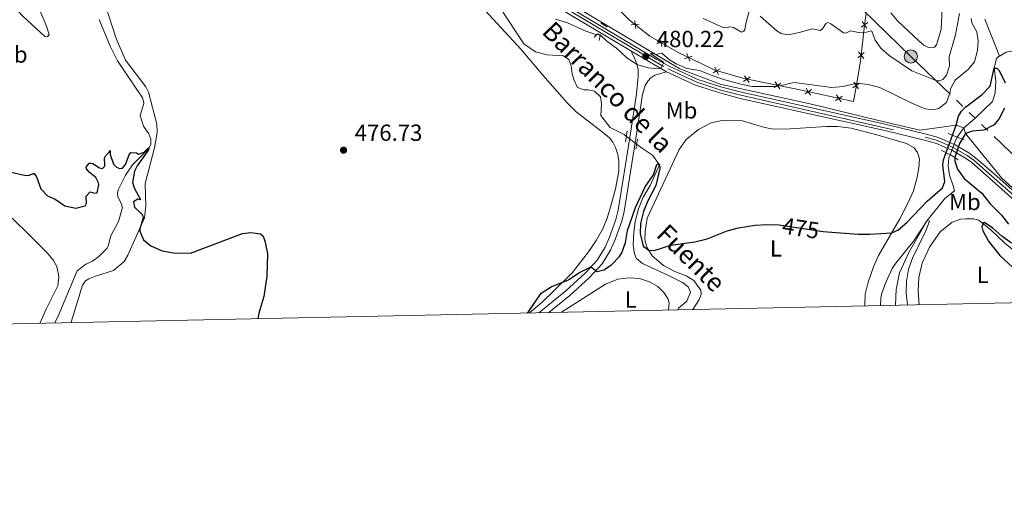
# Model space of a CAD drawing. Units: metres. Extents: x 641608 to 648532, y 4725256 to 4730026.
# Drawn here: x 645194 to 645617, y 4725256 to 4725459 of the extents above; entities that cross this region are included whole.
import ezdxf
from ezdxf.enums import TextEntityAlignment as Align

# ---------------------------------------------------------------- set-up
doc = ezdxf.new("R2010")
doc.units = ezdxf.units.M
doc.header["$MEASUREMENT"] = 0
for name, pattern in [('5elect', [127.5, 75, -7.5, 7.5, -7.5, 7.5, -7.5, 7.5, -7.5]), ('DGN Style 2', [84.29599999999999, 50.5776, -33.7184]), ('DGN Style 3', [118.01440000000001, 84.296, -33.7184]), ('DGN Style 4', [134.957896, 67.4368, -33.7184, 0.08429600000000001, -33.7184]), ('DGN Style 5', [59.0072, 25.2888, -33.7184])]:
    doc.linetypes.add(name, pattern=pattern)
for name, color, linetype, lineweight in [('Level 11', 7, 'Continuous', 0), ('Level 20', 7, 'Continuous', 0), ('Level 21', 7, 'Continuous', 0), ('Level 22', 7, 'Continuous', 0), ('Level 23', 7, 'Continuous', 0), ('Level 32', 7, 'Continuous', 0), ('Level 36', 7, 'Continuous', 0), ('Level 37', 7, 'Continuous', 0), ('Level 4', 7, 'Continuous', 0), ('Level 41', 7, 'Continuous', 0), ('Level 43', 7, 'Continuous', 0), ('Level 5', 7, 'Continuous', 0), ('Level 54', 7, 'Continuous', 0), ('Level 61', 7, 'Continuous', 0), ('Nivel 7', 7, 'Continuous', 0)]:
    doc.layers.add(name, color=color, linetype=linetype, lineweight=lineweight)
doc.styles.add('Style-arial', font='arial.shx', dxfattribs={"bigfont": 'arialbig.shx'})
doc.styles.add('Style-Arial Narrow', font='txt')
doc.styles.add('Style-Helvetica-Narrow-Oblique', font='txt')
doc.styles.add('Style-timesi', font='timesi.shx', dxfattribs={"bigfont": 'timesibig.shx'})

# ---------------------------------------------------------------- blocks, each defined once
blk = doc.blocks.new('5PATER')
at = {"layer": 'Nivel 7', "linetype": 'Continuous', "lineweight": 0}
h = blk.add_hatch(color=51, dxfattribs=at)
edge = h.paths.add_edge_path()
edge.add_ellipse((-0.003111518919467926, -0.005423521623015404), major_axis=(-1.095731442372465, -1.110710699892244), ratio=0.999422240966032, start_angle=0, end_angle=360)
blk = doc.blocks.new('5PELE')
at = {"layer": 'Level 32', "linetype": 'Continuous', "lineweight": 0}
h = blk.add_hatch(color=9, dxfattribs=at)
edge = h.paths.add_edge_path()
edge.add_arc((-0.002254582941532135, -0.005046335980296135), 2.85, 0, 360)
at = {"layer": 'Level 32', "color": 252, "linetype": 'Continuous', "lineweight": 0}
blk.add_circle((-0.002254582941532135, -0.005046335980296135), 2.85, dxfattribs=at)

msp = doc.modelspace()

# ---------------------------------------------------------------- linework, layer by layer
at = {"layer": 'Level 11', "color": 142, "linetype": 'DGN Style 3', "lineweight": 13, "extrusion": (0.1827715918331153, -0.05280622124765847, 0.9817362416740724), "elevation": -131068.1849869971, "flags": 128}
msp.add_lwpolyline([(4718924.881979071, 678865.4876291826), (4718931.217117619, 678850.822489582), (4718931.142495003, 678847.1956271008)], dxfattribs=at)
at = {"layer": 'Level 11', "color": 142, "linetype": 'DGN Style 3', "lineweight": 13, "extrusion": (0.1599386034489628, 0.3006754617914572, 0.9402201390117579), "elevation": 1524517.929830867, "flags": 128}
msp.add_lwpolyline([(1649164.407119093, -4207403.391146813), (1649187.008583056, -4207413.433214664), (1649188.814738488, -4207415.459245902)], dxfattribs=at)
at = {"layer": 'Level 11', "color": 142, "linetype": 'DGN Style 3', "lineweight": 13}
for points in [[(645581.0599999987, 4725411.529999999, 477.79), (645562.1000000015, 4725416.029999999, 478.91), (645534.379999999, 4725422.73, 479.32), (645495.1099999994, 4725431.27, 479.72), (645477.7800000012, 4725437.970000001, 479.99), (645434.8099999987, 4725463.380000001, 481.62), (645403.3999999985, 4725482.57, 482.75), (645388.379999999, 4725495.73, 482.88), (645373.5899999999, 4725508.67, 481.8), (645358.3399999999, 4725525.529999999, 481.9), (645350.8200000003, 4725532.810000001, 481.31)], [(645700.7199999988, 4725520.939999999, 481.19), (645697.1499999985, 4725515.68, 481.05), (645695.4600000009, 4725510.390000001, 480.5), (645694.3500000015, 4725506.550000001, 480.5), (645692.0199999996, 4725503.07, 480.43), (645680.1900000013, 4725493.380000001, 479.58), (645665.3000000007, 4725482.34, 478.2), (645657.8099999987, 4725475.74, 477.37), (645650.2699999996, 4725469.189999999, 477.23), (645643.3900000006, 4725462.27, 476.68), (645640.870000001, 4725457.08, 476.33), (645637.0599999987, 4725452.640000001, 476.33), (645630.1499999985, 4725447.939999999, 476.12), (645628.0100000016, 4725446.85, 475.91), (645618.2899999991, 4725445.09, 475.36), (645615.3200000003, 4725443.41, 475.3)], [(645400.3500000015, 4725464.16, 477.89), (645410.6000000015, 4725448.6, 477.51), (645415.5700000003, 4725445.18, 477.47), (645420.5500000007, 4725443.869999999, 477.4), (645427.620000001, 4725443.5, 477.16), (645430, 4725441.939999999, 477.06), (645430.9400000013, 4725439.15, 476.92), (645431.3399999999, 4725435.800000001, 476.85), (645432.1000000015, 4725433.279999999, 476.85), (645433.7199999988, 4725429.880000001, 476.71), (645436.6099999994, 4725428.92, 476.57), (645438.3000000007, 4725428.91, 476.5), (645440.9400000013, 4725428.26, 476.5), (645443.6099999994, 4725425.84, 476.4), (645443.9400000013, 4725422.91, 476.36), (645443.7399999984, 4725417.85, 476.19), (645447.7699999996, 4725412.720000001, 476.09), (645453.6999999993, 4725409.619999999, 475.98), (645454.6600000001, 4725408.9, 475.94)], [(645608.9800000004, 4725459.300000001, 476.81), (645615.3200000003, 4725443.41, 475.3)], [(645227.7199999988, 4725459.130000001, 477.25), (645232.4699999988, 4725447.699999999, 476.98), (645235.6999999993, 4725441.33, 476.7), (645246.379999999, 4725425.43, 476.08), (645246.870000001, 4725424.050000001, 475.94), (645246.9100000001, 4725423, 475.83), (645245.4100000001, 4725417.880000001, 475.45), (645246.870000001, 4725413.27, 475.28), (645249.1099999994, 4725409.9, 475.21), (645250.0100000016, 4725407.59, 475), (645250.0399999991, 4725405.58, 474.97), (645249.0599999987, 4725403.66, 475), (645242.1099999994, 4725396.66, 474.65), (645239.0500000007, 4725392.119999999, 474.48), (645236.0399999991, 4725386.119999999, 474.24), (645235.6799999997, 4725384.560000001, 474.24), (645235.8099999987, 4725383.040000001, 474.2), (645237.2699999996, 4725379.939999999, 474.1), (645237.6000000015, 4725378.859999999, 474.03), (645237.6099999994, 4725377.779999999, 474), (645236.0899999999, 4725372.220000001, 473.82), (645232.7800000012, 4725366.1, 473.55), (645231.6600000001, 4725361.58, 473.34), (645231.0700000003, 4725360.560000001, 473.3), (645227.6600000001, 4725357.140000001, 473.1), (645224.8099999987, 4725355.220000001, 472.89), (645222.0599999987, 4725353.85, 472.75), (645218.2800000012, 4725351.08, 472.4), (645209.8900000006, 4725331.279999999, 471.85), (645208.4699999988, 4725328.560000001, 471.7)], [(645615.3200000003, 4725443.41, 475.3), (645614.879999999, 4725443.16, 475.29), (645614.120000001, 4725442.42, 475.29), (645613.1099999994, 4725438.140000001, 475), (645613.75, 4725432.720000001, 475), (645613.4400000013, 4725427.560000001, 474.86), (645612.2800000012, 4725423.83, 474.79), (645604.75, 4725416.57, 474.58), (645600.0500000007, 4725412.560000001, 474.31), (645597.1099999994, 4725408.59, 474.17)], [(645459.120000001, 4725405.540000001, 475.77), (645461.5899999999, 4725403.689999999, 475.67), (645465.9899999984, 4725400.810000001, 475.53), (645468.9800000004, 4725396.58, 475), (645464.9600000009, 4725387.76, 474.69), (645461.8900000006, 4725382.720000001, 474.52), (645459.8900000006, 4725377.68, 474.41), (645458.4499999993, 4725372.279999999, 474.34), (645457.9400000013, 4725367.540000001, 474.24), (645457.6700000018, 4725362.439999999, 474), (645458.0700000003, 4725358.939999999, 473.82), (645458.870000001, 4725356.460000001, 473.79), (645461.6799999997, 4725354.220000001, 473.48), (645473.120000001, 4725348.82, 472.65), (645478.879999999, 4725346.040000001, 471.88), (645481.3000000007, 4725344.1, 471.88), (645482.370000001, 4725341.800000001, 471.75), (645480.7399999984, 4725337.91, 471.68), (645477.1499999985, 4725334.91, 471.61), (645476.9200000018, 4725334.26, 471.61)], [(645594.0399999991, 4725400.970000001, 473.65), (645593.4899999984, 4725399.6, 473.55), (645593.2100000009, 4725396.16, 473.27), (645593.879999999, 4725392.24, 472.71), (645595.3399999999, 4725387.560000001, 472.51), (645596.0399999991, 4725385.41, 472.02), (645591.8299999982, 4725382.08, 471.12), (645584.1499999985, 4725372.699999999, 470), (645576.4400000013, 4725359.220000001, 469.52), (645572.2600000016, 4725350.119999999, 468.75), (645570.870000001, 4725342.960000001, 468.27), (645570.5300000012, 4725336.24, 467.72)], [(645616.2699999996, 4725391.08, 478.42), (645622.6700000018, 4725385.189999999, 478.67), (645629.6000000015, 4725380, 478.98), (645658.0199999996, 4725363.380000001, 482.08), (645673.9499999993, 4725355.4, 481.69), (645682.0500000007, 4725350.32, 482), (645699.1099999994, 4725339.18, 482.12)]]:
    msp.add_polyline3d(points, dxfattribs=at)
at = {"layer": 'Level 20', "color": 7, "linetype": 'Continuous', "lineweight": 0, "flags": 128}
for points, elevation in [([(645460.2597156018, 4725457.191043351), (645458.5216887705, 4725456.985920895), (645456.7836619355, 4725456.780798437)], 481.8253831804024), ([(645458.7268112265, 4725455.24789406), (645458.5216887705, 4725456.985920895), (645458.3165663108, 4725458.723947728)], 481.8253831804024), ([(645558.6296687834, 4725457.890541887), (645557.233307749, 4725456.835559251), (645555.8369467147, 4725455.780576615)], 485.8332960922182), ([(645556.1783251129, 4725458.231920285), (645557.233307749, 4725456.835559251), (645558.2882903852, 4725455.439198218)], 485.8332960922182), ([(645469.9893021956, 4725447.559672276), (645469.5433088318, 4725449.251979107), (645469.0973154679, 4725450.94428594)], 481.5530889020486), ([(645471.2356156632, 4725449.697972471), (645469.5433088318, 4725449.251979107), (645467.8510019965, 4725448.805985743)], 481.5530889020486), ([(645483.049306389, 4725443.43578537), (645481.4035640359, 4725442.840516858), (645479.7578216828, 4725442.245248346)], 481.2857451689877), ([(645481.9988325462, 4725441.194774503), (645481.4035640359, 4725442.840516858), (645480.8082955256, 4725444.486259213)], 481.2857451689877), ([(645557.1552128531, 4725444.889946792), (645555.7892471328, 4725443.795894623), (645554.4232814088, 4725442.701842453)], 482.6523436858893), ([(645554.6951949634, 4725445.161860345), (645555.7892471328, 4725443.795894623), (645556.8832993023, 4725442.429928901)], 482.6523436858893), ([(645494.4373437539, 4725435.534467315), (645493.582789395, 4725437.061735908), (645492.7282350361, 4725438.589004498)], 481.0242796881114), ([(645495.1100579873, 4725437.916290265), (645493.582789395, 4725437.061735908), (645492.0555208027, 4725436.207181549)], 481.0242796881114), ([(645508.0519979708, 4725434.445344632), (645506.593362119, 4725433.478290368), (645505.1347262673, 4725432.511236103)], 481.0258267191807), ([(645507.5604163855, 4725432.019654514), (645506.593362119, 4725433.478290368), (645505.6263078563, 4725434.93692622)], 481.0258267191807), ([(645521.2630620897, 4725431.768038152), (645519.8044262379, 4725430.800983887), (645518.3457903862, 4725429.833929623)], 480.2843316894316), ([(645520.7714805044, 4725429.342348034), (645519.8044262379, 4725430.800983887), (645518.8373719752, 4725432.259619739)], 480.2843316894316), ([(645533.9554981552, 4725426.597039705), (645533.0074724592, 4725428.068114065), (645532.0594467595, 4725429.539188424)], 479.6197075501658), ([(645555.1312670708, 4725431.758614892), (645553.7026410587, 4725430.747753764), (645552.2740150504, 4725429.736892633)], 479.9130681967675), ([(645552.6917799301, 4725432.176379774), (645553.7026410587, 4725430.747753764), (645554.713502191, 4725429.319127753)], 479.9130681967675), ([(645534.4785468169, 4725429.016139762), (645533.0074724592, 4725428.068114065), (645531.5363980979, 4725427.120088365)], 479.6197075501658), ([(645547.6645428538, 4725426.165113591), (645546.1934684962, 4725425.217087891), (645544.7223941348, 4725424.269062193)], 479.1185506061827), ([(645547.1414941922, 4725423.746013531), (645546.1934684962, 4725425.217087891), (645545.2454427965, 4725426.68816225)], 479.1185506061827)]:
    msp.add_lwpolyline(points, dxfattribs=dict(at, elevation=elevation))
at = {"layer": 'Level 20', "color": 7, "linetype": 'Continuous', "lineweight": 0}
msp.add_polyline3d([(645406.6099999994, 4725486.040000001, 484.83), (645434.8299999982, 4725474.66, 484.83), (645443.75, 4725471.42, 483.73), (645456.0700000003, 4725458.92, 481.92), (645464.879999999, 4725451.970000001, 481.58), (645477.0100000016, 4725444.9, 481.51), (645486.6099999994, 4725440.4, 481.02), (645492.8099999987, 4725437.279999999, 481.02), (645505.4499999993, 4725433.710000001, 481.09), (645528.7899999991, 4725428.98, 479.78), (645552.4699999988, 4725423.859999999, 478.88), (645553.5899999999, 4725430.09, 479.78), (645555.5199999996, 4725441.359999999, 482.06), (645557.2199999988, 4725456.74, 485.8), (645559.7100000009, 4725474.619999999, 492.03), (645560.7800000012, 4725494.91, 497.16)], dxfattribs=at)
at = {"layer": 'Level 21', "color": 1, "linetype": 'DGN Style 2', "lineweight": 0}
for p, q in [((645443.7699999996, 4725457.699999999, 480.99), (645446.4200000018, 4725455.91, 480.78)), ((645454.3299999982, 4725406.58, 476.99), (645455.0599999987, 4725411.199999999, 476.99)), ((645597.1099999994, 4725408.59, 476.36), (645593.2899999991, 4725410.119999999, 476.36)), ((645600.0899999999, 4725407.4, 476.36), (645597.1099999994, 4725408.59, 476.36)), ((645459.4400000013, 4725407.6, 476.99), (645458.7800000012, 4725403.290000001, 476.99)), ((645590.2399999984, 4725402.869999999, 476.36), (645594.0399999991, 4725400.970000001, 476.36))]:
    msp.add_line(p, q, dxfattribs=at)
at = {"layer": 'Level 21', "color": 7, "linetype": 'Continuous', "lineweight": 13}
msp.add_line((645456.6499999985, 4725445.65, 480.5), (645471.9400000013, 4725436.689999999, 479.91), dxfattribs=at)
at = {"layer": 'Level 21', "color": 1, "linetype": 'DGN Style 2', "lineweight": 0, "elevation": 476.36, "flags": 128}
msp.add_lwpolyline([(645594.0399999991, 4725400.970000001), (645594.5399999991, 4725400.720000001), (645597.5100000016, 4725398.720000001)], dxfattribs=at)
at = {"layer": 'Level 21', "color": 7, "linetype": 'Continuous', "lineweight": 13}
for points in [[(645201.3900000006, 4725700.560000001, 487.93), (645224.1000000015, 4725667.290000001, 487.22), (645242.7699999996, 4725639.24, 486.59), (645254.6600000001, 4725622.390000001, 486.28), (645268.1900000013, 4725607.560000001, 485.56), (645295.1099999994, 4725581.33, 484.24), (645325.9699999988, 4725549.869999999, 483.06), (645369.2899999991, 4725506.119999999, 482.54), (645378.3099999987, 4725497.359999999, 482.41), (645387.5899999999, 4725489.42, 482.3), (645401.6900000013, 4725478.73, 482.13), (645411.9899999984, 4725472.27, 481.96), (645456.6499999985, 4725445.65, 480.5)], [(645212.8900000006, 4725688.449999999, 487.64), (645244.9699999988, 4725640.75, 486.59), (645256.75, 4725624.07, 486.28), (645270.1099999994, 4725609.42, 485.56), (645297, 4725583.220000001, 484.24), (645327.870000001, 4725551.74, 483.06), (645380.1099999994, 4725499.33, 482.41), (645389.2699999996, 4725491.5, 482.3), (645403.2100000009, 4725480.93, 482.13), (645413.379999999, 4725474.550000001, 481.96), (645467.8599999994, 4725441.99, 480.15), (645473.1499999985, 4725439.07, 479.91), (645485.4899999984, 4725433.369999999, 479.6), (645495.7399999984, 4725430.08, 479.32), (645504.3000000007, 4725427.82, 479.08), (645566.6499999985, 4725413.92, 477.7), (645583.7300000004, 4725409.85, 477.32), (645589.1099999994, 4725408.369999999, 477.18), (645595.8099999987, 4725405.4, 476.95)], [(645471.9400000013, 4725436.689999999, 479.91), (645484.5199999996, 4725430.880000001, 479.6), (645494.9899999984, 4725427.52, 479.32), (645503.6700000018, 4725425.220000001, 479.08), (645566.0500000007, 4725411.32, 477.7), (645583.0700000003, 4725407.26, 477.32), (645588.2100000009, 4725405.85, 477.18), (645594.8200000003, 4725402.92, 476.94)], [(645595.8099999987, 4725405.4, 476.95), (645596.3200000003, 4725405.18, 476.93), (645602.2100000009, 4725401.75, 476.97), (645605.0700000003, 4725399.67, 476.97), (645612.8500000015, 4725392.91, 477.21), (645623.3200000003, 4725383.540000001, 478.04), (645629.7800000012, 4725378.699999999, 478.63), (645641.6999999993, 4725371.540000001, 479.53), (645651.0500000007, 4725366.42, 480.4), (645672.1700000018, 4725355.140000001, 481.64), (645698.3299999982, 4725338.960000001, 483.13)], [(645594.8200000003, 4725402.92, 476.94), (645595.1000000015, 4725402.800000001, 476.93), (645600.75, 4725399.51, 476.97), (645603.4100000001, 4725397.58, 476.97), (645611.0799999982, 4725390.91, 477.21), (645621.620000001, 4725381.48, 478.04), (645628.2899999991, 4725376.48, 478.63), (645640.370000001, 4725369.220000001, 479.53), (645649.7800000012, 4725364.08, 480.4), (645670.8500000015, 4725352.82, 481.64), (645693.4299999997, 4725338.859999999, 482.93)]]:
    msp.add_polyline3d(points, dxfattribs=at)
at = {"layer": 'Level 21', "color": 1, "linetype": 'DGN Style 2', "lineweight": 0}
msp.add_polyline3d([(645440.8099999987, 4725451.59, 479.64), (645442.2100000009, 4725452.939999999, 480.78), (645443.4899999984, 4725452.27, 480.78), (645443.0300000012, 4725450.040000001, 479.5)], dxfattribs=at)
at = {"layer": 'Level 21', "color": 7, "linetype": 'DGN Style 3', "lineweight": 0}
msp.add_polyline3d([(645456.6499999985, 4725445.65, 480.5), (645458.129999999, 4725442.99, 480.26), (645459.2300000004, 4725440.07, 480.02), (645459.7399999984, 4725437.5, 479.81), (645459.8399999999, 4725434.73, 479.53), (645459.0700000003, 4725427.210000001, 478.6), (645456.2100000009, 4725408.359999999, 477.07), (645451.129999999, 4725377.060000001, 476.04), (645450.1900000013, 4725373.08, 475.9), (645447.4899999984, 4725365.460000001, 475.59), (645445.5899999999, 4725361.16, 475.41), (645442.1799999997, 4725355.640000001, 475.2), (645436.9800000004, 4725350.08, 474.82), (645428.6400000006, 4725342.460000001, 474.67), (645417.0899999999, 4725332.99, 474.9)], dxfattribs=at)
at = {"layer": 'Level 21', "color": 7, "linetype": 'Continuous', "lineweight": 0}
msp.add_polyline3d([(645471.9400000013, 4725436.689999999, 479.91), (645466.9400000013, 4725435.25, 479.71), (645465.2699999996, 4725434, 479.6), (645463.9100000001, 4725432.619999999, 479.4), (645462.8000000007, 4725430.800000001, 479.12), (645461.6700000018, 4725426.880000001, 478.6), (645458.8000000007, 4725407.949999999, 477.07), (645453.7100000009, 4725376.560000001, 476.04), (645452.7100000009, 4725372.34, 475.9), (645449.9299999997, 4725364.48, 475.59), (645447.9200000018, 4725359.92, 475.41), (645444.2699999996, 4725354.040000001, 475.2), (645438.8299999982, 4725348.220000001, 474.82), (645430.3599999994, 4725340.48, 474.67), (645421.3299999982, 4725333.08, 474.85)], dxfattribs=at)
at = {"layer": 'Level 22', "color": 142, "linetype": 'DGN Style 5', "lineweight": 0}
for p, q in [((645454.6600000001, 4725408.9, 475.94), (645459.120000001, 4725405.540000001, 475.77)), ((645595.8099999987, 4725405.4, 473.95), (645594.8200000003, 4725402.92, 473.78)), ((645596.2899999991, 4725406.59, 475), (645595.8099999987, 4725405.4, 473.95)), ((645594.8200000003, 4725402.92, 473.78), (645594.0399999991, 4725400.970000001, 473.65))]:
    msp.add_line(p, q, dxfattribs=at)
at = {"layer": 'Level 22', "color": 142, "linetype": 'DGN Style 5', "lineweight": 0, "extrusion": (-0.6988030480412051, 0.4991450343151488, 0.5123753846223005), "elevation": 1907761.957570182, "flags": 128}
msp.add_lwpolyline([(-4220468.832897484, -1137703.53761964), (-4220468.746874232, -1137703.537619639), (-4220466.728815224, -1137702.571111574)], dxfattribs=at)
at = {"layer": 'Level 22', "color": 30, "linetype": 'DGN Style 5', "lineweight": 30, "elevation": 475, "flags": 128}
msp.add_lwpolyline([(645520.4299999997, 4725370.74), (645521.3000000007, 4725370.699999999), (645539.4200000018, 4725367.9)], dxfattribs=at)
at = {"layer": 'Level 23', "color": 7, "linetype": 'DGN Style 4', "lineweight": 0}
msp.add_polyline3d([(645191.8099999987, 4725716.949999999, 488.26), (645225.2100000009, 4725668.040000001, 487.21), (645243.870000001, 4725640, 486.59), (645255.7100000009, 4725623.23, 486.28), (645269.1499999985, 4725608.49, 485.56), (645296.0599999987, 4725582.279999999, 484.24), (645326.9200000018, 4725550.810000001, 483.06), (645370.2300000004, 4725507.07, 482.53), (645379.2100000009, 4725498.35, 482.41), (645388.4299999997, 4725490.460000001, 482.3), (645402.4499999993, 4725479.83, 482.13), (645412.6900000013, 4725473.41, 481.96), (645472.5500000007, 4725437.880000001, 479.91), (645485.0100000016, 4725432.130000001, 479.6), (645495.370000001, 4725428.800000001, 479.32), (645503.9899999984, 4725426.52, 479.08), (645583.3999999985, 4725408.560000001, 477.32), (645588.6600000001, 4725407.109999999, 477.18), (645595.7100000009, 4725403.99, 476.93), (645601.4800000004, 4725400.630000001, 476.97), (645604.2399999984, 4725398.630000001, 476.97), (645611.9699999988, 4725391.91, 477.21), (645622.4699999988, 4725382.52, 478.04)], dxfattribs=at)
at = {"layer": 'Level 32', "color": 6, "linetype": '5elect', "lineweight": 0, "ltscale": 0.5}
msp.add_polyline3d([(645686.129999999, 4725338.699999999, 480.71), (645577.1600000001, 4725443.24, 486.99), (645480.0399999991, 4725537.960000001, 499.9), (645357.5199999996, 4725656.109999999, 503.16), (645230.3500000015, 4725779.220000001, 502.38), (645190.2399999984, 4725818.310000001, 503.81), (645134.4200000018, 4725872.25, 505.37), (645105.129999999, 4725901.040000001, 505.36)], dxfattribs=at)
at = {"layer": 'Level 36', "color": 92, "linetype": 'Continuous', "lineweight": 0}
for points in [[(645228.6600000001, 4725471.050000001, 478.01), (645235.1000000015, 4725451.01, 477.42), (645239.0899999999, 4725441.68, 477.21), (645247.8399999999, 4725430.130000001, 477.07), (645249.0399999991, 4725427.9, 476.94), (645252.5, 4725414.16, 476.31), (645252.7199999988, 4725410.48, 476.07), (645251.6000000015, 4725403.98, 475.72), (645247.5199999996, 4725388.52, 475.66), (645247.8399999999, 4725379, 475.48), (645247.2600000016, 4725373.779999999, 475.21), (645240.0799999982, 4725357.74, 474.48), (645238.4400000013, 4725355, 474.34), (645233.8399999999, 4725351.16, 473.92), (645226.120000001, 4725348.710000001, 473.47), (645223.3399999999, 4725347.619999999, 473.44), (645221.9200000018, 4725346.65, 473.34), (645220.620000001, 4725344.800000001, 473.27), (645215.7100000009, 4725328.880000001, 472.64), (645215.620000001, 4725328.710000001, 472.63)], [(645393.8500000015, 4725463.07, 478.91), (645409.3999999985, 4725446.220000001, 478.36), (645418.8000000007, 4725435.18, 477.98), (645429.2600000016, 4725423.290000001, 477.21), (645433.0300000012, 4725419.42, 477.11), (645444.5, 4725410.619999999, 476.52), (645447.4800000004, 4725408.18, 476.42), (645448.8299999982, 4725406.42, 476.42), (645450.0599999987, 4725404.029999999, 476.45), (645451.0799999982, 4725401, 476.45), (645451.4800000004, 4725398.07, 476.45), (645451.4100000001, 4725393.890000001, 476.52), (645450.0300000012, 4725386.300000001, 476.49), (645448.3299999982, 4725379.939999999, 476.45), (645446.4400000013, 4725373.74, 476.38), (645444.6000000015, 4725369.1, 476.28), (645441.7399999984, 4725364.02, 476.21), (645438.8399999999, 4725359.82, 476.04), (645431.5399999991, 4725350.34, 475.24), (645423.3299999982, 4725342.24, 474.76), (645418.4100000001, 4725337.51, 474.79), (645412.9800000004, 4725332.9, 474.92)], [(645202.1400000006, 4725328.42, 471.95), (645204.9299999997, 4725334.470000001, 472.33), (645210.0100000016, 4725344.6, 472.78), (645210.3399999999, 4725348.32, 472.96), (645210.1400000006, 4725350.17, 473.03), (645209.5199999996, 4725352.82, 473.13), (645208.0899999999, 4725355.460000001, 473.2), (645205.5, 4725358.619999999, 473.2), (645195.9600000009, 4725368.140000001, 473.06), (645184.6799999997, 4725378.859999999, 473.3), (645166.8200000003, 4725393.98, 473.93), (645152.8500000015, 4725404.84, 474.1), (645145.4100000001, 4725411.380000001, 474.55), (645142, 4725414.640000001, 474.72), (645132.3099999987, 4725425.41, 475), (645125.0700000003, 4725434.550000001, 475.42), (645119.2399999984, 4725442.460000001, 475.62), (645114.5899999999, 4725449.210000001, 475.8)], [(645483.2600000016, 4725334.390000001, 473.27), (645485.9400000013, 4725338.359999999, 473.27), (645486.8399999999, 4725340.800000001, 473.2), (645486.6999999993, 4725342.640000001, 473.2), (645483.8099999987, 4725346.92, 473.2), (645480.7899999991, 4725348.699999999, 473.2), (645475.5500000007, 4725350.720000001, 473.61), (645470.6900000013, 4725353.359999999, 474.24), (645465.8599999994, 4725357.439999999, 474.72), (645463.5899999999, 4725361.16, 475.14), (645462.7100000009, 4725364.32, 475.55), (645462.7600000016, 4725367.960000001, 475.69), (645463.7199999988, 4725373.74, 475.83), (645477.4400000013, 4725403.15, 476.18), (645480.4800000004, 4725407.52, 476.87), (645485.7300000004, 4725411.869999999, 477.42), (645491.1700000018, 4725414.619999999, 477.7), (645495.9699999988, 4725415.74, 477.7), (645504.6799999997, 4725415.550000001, 477.91), (645513.8000000007, 4725412.859999999, 477.91), (645517.25, 4725412.140000001, 477.91), (645523.129999999, 4725412.01, 477.98), (645540.6700000018, 4725413.119999999, 478.05), (645545.7100000009, 4725413.140000001, 478.05), (645551.5399999991, 4725412.35, 478.05), (645562.5, 4725409.58, 477.91), (645575.3000000007, 4725405.74, 477.63), (645578.6600000001, 4725403.91, 477.49), (645580.0199999996, 4725401.99, 477.42), (645580.8399999999, 4725399.17, 477.35), (645580.620000001, 4725395.290000001, 477.01), (645579.9600000009, 4725391.290000001, 476.73), (645578.2800000012, 4725385.5, 476.32), (645576.0899999999, 4725380.380000001, 475.97), (645572.379999999, 4725373.34, 475.42), (645563.3099999987, 4725357.58, 474.31), (645561.1700000018, 4725352.720000001, 473.89), (645558.7800000012, 4725346.08, 473.48), (645557.5399999991, 4725340.92, 473.27), (645557.3299999982, 4725336.48, 472.99), (645557.3599999994, 4725335.960000001, 472.97)], [(645580.8099999987, 4725336.460000001, 473.49), (645580.3399999999, 4725342.279999999, 473.68), (645580.6400000006, 4725348.140000001, 473.82), (645582.0399999991, 4725354.26, 474.24), (645585.1999999993, 4725361.18, 474.58), (645589.75, 4725367.74, 474.86), (645595, 4725371.98, 474.93), (645598.6999999993, 4725373.199999999, 474.93), (645600.9100000001, 4725373.460000001, 474.93), (645604.1799999997, 4725373.34, 474.93), (645606.5100000016, 4725372.76, 474.93), (645611.620000001, 4725368.68, 475.14), (645617.5799999982, 4725362.9, 475.35), (645623.870000001, 4725357.859999999, 475.69), (645632.1900000013, 4725353.560000001, 475.97), (645644.7300000004, 4725348.439999999, 477.15), (645658.0300000012, 4725341.1, 477.7), (645664.1099999994, 4725338.98, 477.77)], [(645426.7600000016, 4725333.189999999, 474.44), (645445.7199999988, 4725345.32, 474.24), (645451, 4725347.4, 474.31), (645455.9800000004, 4725348.02, 474.31), (645460.3599999994, 4725347.699999999, 474.31), (645464.6999999993, 4725346.34, 474.24), (645468.2800000012, 4725344.24, 474.38), (645470.8200000003, 4725341.66, 474.38), (645472.5700000003, 4725339.140000001, 474.38), (645473.1000000015, 4725337.220000001, 474.38), (645472.879999999, 4725334.17, 474.38)]]:
    msp.add_polyline3d(points, dxfattribs=at)
at = {"layer": 'Level 4', "color": 30, "linetype": 'Continuous', "lineweight": 30, "flags": 128}
for points, elevation in [([(645539.4200000018, 4725367.9), (645554.4400000013, 4725366.74), (645559.4600000009, 4725366.74), (645568.9499999993, 4725367.380000001), (645571.6400000006, 4725368.58), (645575.5, 4725371.779999999), (645584.25, 4725381), (645590.8099999987, 4725386.66), (645591.870000001, 4725389.5), (645590.9899999984, 4725396.52), (645591.1700000018, 4725398.800000001), (645596.6499999985, 4725413.619999999), (645597.75, 4725417.51), (645599.0500000007, 4725419.699999999), (645600.8999999985, 4725421.5), (645607.8500000015, 4725426.93), (645611.3299999982, 4725430.529999999), (645613.1099999994, 4725438.140000001), (645614.1600000001, 4725438.16), (645615.2300000004, 4725437.23), (645617.8599999994, 4725431.85)], 475), ([(645617.4699999988, 4725421.040000001), (645615.2100000009, 4725416.58), (645612.9899999984, 4725413.869999999), (645608.5399999991, 4725411.59), (645603.6700000018, 4725411.119999999), (645600.75, 4725410.029999999), (645598.0700000003, 4725405.82), (645596.1499999985, 4725399.790000001), (645596.0599999987, 4725398.15), (645597.2199999988, 4725394.790000001), (645600.1600000001, 4725390.720000001), (645607.7399999984, 4725384.48), (645611.3000000007, 4725379.9), (645616.1999999993, 4725374.92), (645619.25, 4725371.140000001)], 475), ([(645188.5199999996, 4725393.800000001), (645196.1700000018, 4725392.060000001), (645197.7199999988, 4725392.220000001), (645199.2800000012, 4725392.960000001), (645199.7899999991, 4725392.84), (645200.7800000012, 4725391.439999999), (645202.5700000003, 4725386.34), (645205.4499999993, 4725383.32), (645208.7899999991, 4725381.92), (645212.9699999988, 4725378.939999999), (645217.7199999988, 4725377.939999999), (645221.6700000018, 4725378.92), (645222.2600000016, 4725380.060000001), (645222.0700000003, 4725383.140000001), (645223.870000001, 4725385.02), (645225.8200000003, 4725384.4), (645226.8399999999, 4725384.6), (645227.6499999985, 4725388.060000001), (645227.4400000013, 4725388.9), (645226.3000000007, 4725391.1), (645223.4600000009, 4725393.48), (645222.2800000012, 4725394.859999999), (645222.0700000003, 4725395.619999999), (645223.4800000004, 4725397.279999999), (645224.1999999993, 4725397.4), (645224.9499999993, 4725397.199999999), (645227.9200000018, 4725395.359999999), (645229.120000001, 4725395.040000001), (645230.0199999996, 4725395.859999999), (645230.1999999993, 4725396.34), (645230.1000000015, 4725399.439999999), (645230.6099999994, 4725400.58), (645231.9699999988, 4725402.040000001), (645232.3500000015, 4725402.84), (645232.5100000016, 4725402.74), (645232.5100000016, 4725401.060000001), (645233.9600000009, 4725396.92), (645235.1999999993, 4725395.560000001), (645236.6000000015, 4725395), (645237.7600000016, 4725395.18), (645239.120000001, 4725396.779999999), (645240.629999999, 4725400.880000001), (645241.3099999987, 4725401.939999999), (645243.75, 4725401.720000001), (645244.6400000006, 4725401.26), (645247.0399999991, 4725402.08), (645248.9200000018, 4725403.939999999), (645249.120000001, 4725403.66), (645249.0199999996, 4725403.119999999), (645244.1099999994, 4725396.140000001), (645242.9800000004, 4725393.960000001), (645242.120000001, 4725389), (645242.9899999984, 4725386.460000001), (645245.5300000012, 4725381.699999999), (645245.3399999999, 4725381.5), (645244.3900000006, 4725381.9), (645242.5, 4725380.699999999), (645242.8900000006, 4725378.48), (645245.6999999993, 4725375.82), (645246.3299999982, 4725375.040000001), (645246.5799999982, 4725374.48), (645246.620000001, 4725373.76), (645245.1900000013, 4725369.16), (645245.2899999991, 4725368.140000001), (645246.879999999, 4725364.34), (645249.9600000009, 4725361.84), (645254.8200000003, 4725359.640000001), (645259.75, 4725358.720000001), (645267.0100000016, 4725358.6), (645289.379999999, 4725367.060000001), (645293.0899999999, 4725367.5), (645297.25, 4725366.9), (645298.3200000003, 4725365.92), (645299.25, 4725363.32), (645300.1600000001, 4725358.4), (645299.9800000004, 4725348.77), (645298.620000001, 4725340.050000001), (645296.4600000009, 4725332.790000001), (645295.9899999984, 4725330.42)], 474.9999999999999), ([(645412.0799999982, 4725332.880000001), (645412.8999999985, 4725333.76), (645418.0700000003, 4725341.48), (645422.2800000012, 4725344.18), (645429.7800000012, 4725347.199999999), (645434.1900000013, 4725350.18), (645439.4400000013, 4725352.720000001), (645442.0799999982, 4725350.720000001), (645444.9699999988, 4725351.4), (645448.3200000003, 4725353.6), (645451.8000000007, 4725357.199999999), (645452.7800000012, 4725358.779999999), (645454.3200000003, 4725363.18), (645455.2399999984, 4725368.4), (645458.6099999994, 4725378.24), (645462.75, 4725387.18), (645466.379999999, 4725392.390000001), (645467.870000001, 4725396.73), (645468.3099999987, 4725397.02), (645468.9800000004, 4725396.58), (645469.0599999987, 4725394.98), (645467.3399999999, 4725387.66), (645463.8999999985, 4725381.16), (645462.0799999982, 4725376.48), (645460.7800000012, 4725371.42), (645460.6900000013, 4725367.040000001), (645461.879999999, 4725361.619999999), (645464.3500000015, 4725359.92), (645466.7300000004, 4725359.84), (645473.8999999985, 4725362.02), (645484.1799999997, 4725363.5), (645489.4800000004, 4725364.800000001), (645498.120000001, 4725368.199999999), (645502.9600000009, 4725369.48), (645510.1600000001, 4725370.720000001), (645515.1600000001, 4725371), (645520.4299999997, 4725370.74)], 475), ([(645620.4899999984, 4725362.960000001), (645616.3399999999, 4725365.880000001), (645612.5199999996, 4725369.4), (645608.9299999997, 4725371.859999999), (645608.4299999997, 4725371.68), (645607.7899999991, 4725370.02), (645608.2100000009, 4725368.199999999), (645610.5500000007, 4725363.76), (645615.5199999996, 4725357.619999999), (645633.7300000004, 4725340.779999999)], 475)]:
    msp.add_lwpolyline(points, dxfattribs=dict(at, elevation=elevation))
at = {"layer": 'Level 5', "color": 30, "linetype": 'Continuous', "lineweight": 0, "flags": 128}
for points, elevation in [([(645181.4100000001, 4725475.02), (645194.8200000003, 4725460.6), (645204.3200000003, 4725451.83), (645205.5399999991, 4725451.74), (645206.1900000013, 4725452.630000001), (645205.129999999, 4725456.33), (645200.8200000003, 4725466.460000001), (645198.3200000003, 4725470.68), (645195.9400000013, 4725477.300000001), (645194.4600000009, 4725479.65), (645194.3900000006, 4725480.869999999), (645194.6600000001, 4725481.43), (645195.7800000012, 4725480.84), (645197.120000001, 4725479.75), (645198.9600000009, 4725478.949999999), (645200.120000001, 4725479.630000001), (645200.6900000013, 4725482.189999999), (645200.0599999987, 4725483.51), (645198.0300000012, 4725485.75), (645195.9699999988, 4725489.76), (645195.8299999982, 4725491.529999999), (645192.9299999997, 4725495.5)], 480), ([(645568.5500000007, 4725462), (645571.4299999997, 4725458.5), (645580.6600000001, 4725449.9), (645582.8399999999, 4725448.15), (645584.8000000007, 4725447.07), (645587.3500000015, 4725447.17), (645588.2199999988, 4725448.18), (645590.1999999993, 4725454.869999999), (645590.629999999, 4725463.9)], 490), ([(645424.25, 4725459.33), (645429.3999999985, 4725457.640000001), (645437.3200000003, 4725454.08), (645441.1999999993, 4725452.76), (645442.1700000018, 4725452.74), (645442.75, 4725452.859999999), (645443.4100000001, 4725452.6), (645446.3399999999, 4725449.790000001), (645450.3900000006, 4725446.859999999), (645454.7300000004, 4725442.77), (645459.2800000012, 4725439.83), (645464.1400000006, 4725438.380000001), (645468.2300000004, 4725437.890000001), (645469.6099999994, 4725438.060000001), (645470.7899999991, 4725440.68), (645465.129999999, 4725444.470000001), (645465.4899999984, 4725444.609999999), (645467.379999999, 4725444.029999999), (645469.9699999988, 4725444.710000001), (645473.2300000004, 4725441.77), (645476.1999999993, 4725440.040000001), (645480.7600000016, 4725437.99), (645486.1900000013, 4725437.23), (645492.3200000003, 4725434.699999999), (645497.0700000003, 4725433.17), (645503.9800000004, 4725431.279999999), (645508.9100000001, 4725430.34), (645519.3399999999, 4725430.25), (645526.9100000001, 4725432.029999999), (645543.120000001, 4725429.949999999), (645548.1099999994, 4725430.25), (645553.8900000006, 4725431.73), (645558.870000001, 4725431.210000001), (645563.7600000016, 4725429.84), (645577.2899999991, 4725423.23), (645581.879999999, 4725421.290000001), (645583.4299999997, 4725420.720000001), (645586.8200000003, 4725420.279999999), (645589.1900000013, 4725420.810000001), (645592.4699999988, 4725423.470000001), (645594.120000001, 4725427.810000001), (645594.3200000003, 4725429.26), (645596.2600000016, 4725433), (645601.9800000004, 4725437.790000001), (645604.5599999987, 4725440.939999999), (645605.8500000015, 4725445.77), (645606.1900000013, 4725450), (645605.5199999996, 4725453.76), (645603.4600000009, 4725457.77), (645603.1000000015, 4725459.59)], 480), ([(645487.75, 4725459.609999999), (645496.7300000004, 4725455.57), (645499.6400000006, 4725455.939999999), (645500.8000000007, 4725455.710000001), (645504.3000000007, 4725453.75), (645505.2899999991, 4725454.07), (645505.6900000013, 4725454.77), (645506.25, 4725458.040000001), (645507.5399999991, 4725462.52)], 485), ([(645512.2800000012, 4725460.630000001), (645519.5500000007, 4725454.290000001), (645521.370000001, 4725453.18), (645524.2100000009, 4725452.560000001), (645529.1499999985, 4725453.529999999), (645534.9100000001, 4725455.189999999), (645538.1700000018, 4725454.359999999), (645539.1799999997, 4725455.07), (645540.7800000012, 4725457.609999999), (645541.379999999, 4725457.82), (645542.7199999988, 4725457.34), (645548.1600000001, 4725453.41), (645549.0700000003, 4725453.279999999), (645551.3599999994, 4725454.26), (645554.6099999994, 4725453.560000001), (645558.0700000003, 4725453.619999999), (645560.0300000012, 4725454.279999999), (645560.4200000018, 4725454.07), (645561.8099999987, 4725450.210000001), (645564.2699999996, 4725446.84), (645567.8399999999, 4725443.6), (645577.5799999982, 4725437), (645588.3399999999, 4725432.76), (645589.5899999999, 4725432.699999999), (645591.0199999996, 4725433.359999999), (645592.4899999984, 4725435.210000001), (645593.8399999999, 4725439.220000001), (645593.75, 4725443.119999999), (645596.3999999985, 4725452.470000001), (645598.0599999987, 4725461.67)], 485), ([(645564.120000001, 4725336.1), (645564.2300000004, 4725339.140000001), (645564.5899999999, 4725341.02), (645566.2399999984, 4725345.74), (645569.1999999993, 4725352.02), (645570.6900000013, 4725354.300000001), (645578.5199999996, 4725363.960000001), (645584.1499999985, 4725372.699999999), (645585.1499999985, 4725372.380000001), (645583.6600000001, 4725368.26), (645577.8599999994, 4725356.42), (645576.2199999988, 4725351.699999999), (645575.3599999994, 4725346.52), (645575.1700000018, 4725341.5), (645575.7100000009, 4725336.359999999)], 470)]:
    msp.add_lwpolyline(points, dxfattribs=dict(at, elevation=elevation))
at = {"layer": 'Level 54', "color": 9, "linetype": 'Continuous', "lineweight": 0}
for points in [[(645621.620000001, 4725381.48, 478.04), (645611.0799999982, 4725390.91, 477.21), (645603.4100000001, 4725397.58, 476.97), (645600.75, 4725399.51, 476.97), (645595.1000000015, 4725402.800000001, 476.93), (645594.8200000003, 4725402.92, 476.94), (645588.2100000009, 4725405.85, 477.18), (645583.0700000003, 4725407.26, 477.32), (645566.0500000007, 4725411.32, 477.7), (645503.6700000018, 4725425.220000001, 479.08), (645494.9899999984, 4725427.52, 479.32), (645484.5199999996, 4725430.880000001, 479.6), (645471.9400000013, 4725436.689999999, 479.91), (645456.6499999985, 4725445.65, 480.5), (645411.9899999984, 4725472.27, 481.96)], [(645413.379999999, 4725474.550000001, 481.96), (645467.8599999994, 4725441.99, 480.15), (645473.1499999985, 4725439.07, 479.91), (645485.4899999984, 4725433.369999999, 479.6), (645495.7399999984, 4725430.08, 479.32), (645504.3000000007, 4725427.82, 479.08), (645566.6499999985, 4725413.92, 477.7), (645583.7300000004, 4725409.85, 477.32), (645589.1099999994, 4725408.369999999, 477.18), (645595.8099999987, 4725405.4, 476.95), (645596.3200000003, 4725405.18, 476.93), (645602.2100000009, 4725401.75, 476.97), (645605.0700000003, 4725399.67, 476.97), (645612.8500000015, 4725392.91, 477.21), (645623.3200000003, 4725383.540000001, 478.04)]]:
    msp.add_polyline3d(points, dxfattribs=at)
at = {"layer": 'Level 61', "color": 7, "linetype": 'Continuous', "lineweight": 0, "flags": 128}
msp.add_lwpolyline([(648531.8500000015, 4725399.109999999), (645117.1700000018, 4725326.619999999), (641702.4800000004, 4725255.76), (641655.1400000006, 4727569.02), (641607.7600000016, 4729882.310000001), (645020.2100000009, 4729953.15), (648432.620000001, 4730025.66), (648482.25, 4727712.4)], close=True, dxfattribs=at)

# ---------------------------------------------------------------- block references
at = {"layer": 'Level 32', "color": 252, "linetype": 'Continuous', "lineweight": 0}
msp.add_blockref('5PELE', (645577.1600000001, 4725443.24, 486.99), dxfattribs=at)
at = {"layer": 'Nivel 7', "color": 51, "linetype": 'Continuous', "lineweight": 0}
for p in [(645463.0599999987, 4725443.25, 480.22), (645332.9600000009, 4725402.93, 476.73)]:
    msp.add_blockref('5PATER', p, dxfattribs=at)

# ---------------------------------------------------------------- texts
at = {"layer": 'Level 37', "color": 92, "linetype": 'Continuous', "lineweight": 0, "style": 'Style-Arial Narrow'}
for s, p in [('Mb', (645190.0848759674, 4725444.070009999, 478.45)), ('Mb', (645478.4448759668, 4725420.04001, 478.2)), ('Mb', (645600.4248759672, 4725380.640009999, 473.78)), ('L', (645519.1031652167, 4725360.68001, 474.4)), ('L', (645608.1531652175, 4725349.300009999, 474.57)), ('L', (645456.5831652172, 4725338.68001, 474.35))]:
    msp.add_text(s, height=7.000020000000001, dxfattribs=at).set_placement(p, align=Align.MIDDLE_CENTER)
at = {"layer": 'Level 41', "color": 7, "linetype": 'Continuous', "lineweight": 0, "style": 'Style-arial'}
for s, p in [('480.22', (645467.8299999982, 4725447.25, 480.22)), ('476.73', (645337.7300000004, 4725406.93, 476.73))]:
    msp.add_text(s, height=7.000020000000001, dxfattribs=at).set_placement(p)
at = {"layer": 'Level 41', "color": 7, "linetype": 'Continuous', "lineweight": 0, "style": 'Style-Helvetica-Narrow-Oblique'}
msp.add_text('475', height=7.000020000000001, rotation=351.2099999852688, dxfattribs=at).set_placement((645529.7970035672, 4725369.385450251, 475), align=Align.MIDDLE_CENTER)
at = {"layer": 'Level 43', "color": 142, "linetype": 'Continuous', "lineweight": 0, "style": 'Style-timesi'}
for s, rotation, p in [('Barranco de la', 314.6699999994465, (645417.9499999993, 4725453.48, 478.73)), ('Fuente', 315.4200000171811, (645467.120000001, 4725366.16, 475.44))]:
    msp.add_text(s, height=7.999980000000001, rotation=rotation, dxfattribs=at).set_placement(p)

doc.saveas('drawing.dxf')
